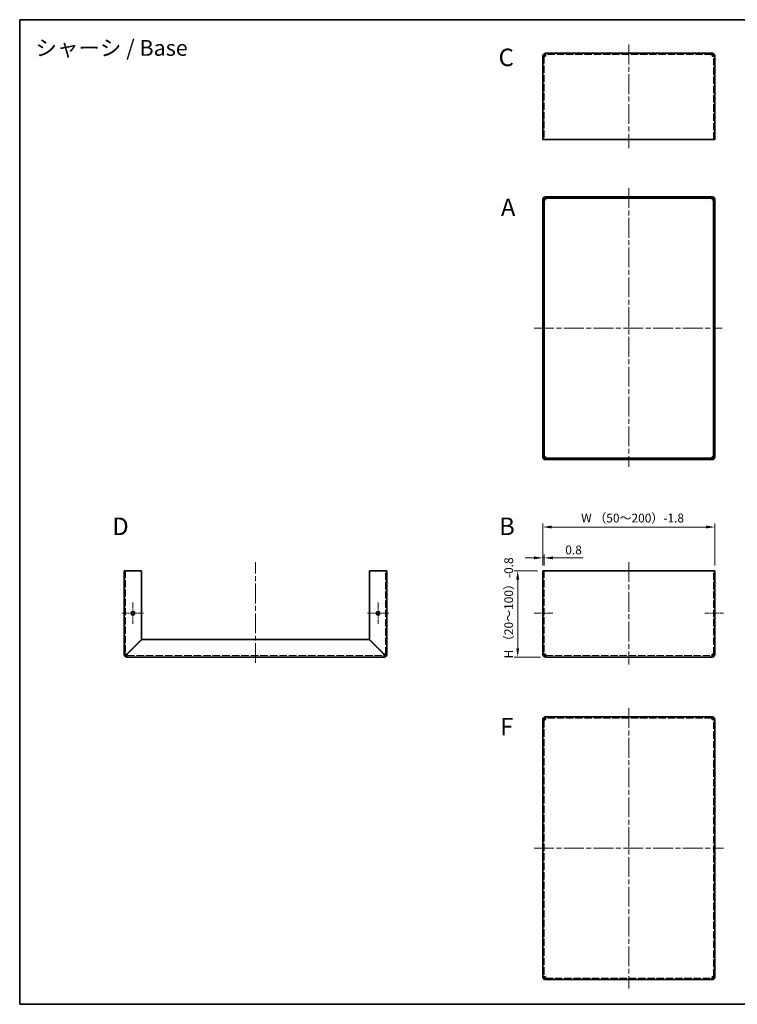
# Model space of a CAD drawing. Units: millimetres. Extents: x 29 to 2395, y 16 to 578.
# Drawn here: x 1613 to 2023, y 16 to 578 of the extents above; entities that cross this region are included whole.
import ezdxf

# ---------------------------------------------------------------- set-up
doc = ezdxf.new("R2010")
doc.units = ezdxf.units.MM
doc.header["$LTSCALE"] = 2
doc.linetypes.add('CHAIN', pattern=[0.3543, 0.2362, -0.0295, 0.0591, -0.0295])
doc.linetypes.add('DASHED', pattern=[0.2067, 0.1654, -0.0413])
doc.layers.get('Defpoints').update_dxf_attribs({"lineweight": 25})
for name, color, linetype, lineweight in [('Border (ISO)', 7, 'Continuous', 35), ('Dimension (ISO)', 7, 'Continuous', 18), ('Dimension (ISO) @ 1', 7, 'Continuous', 18), ('Hidden (ISO)', 7, 'DASHED', 18), ('Symbol (ISO) @ 1', 7, 'Continuous', 18), ('Visible (ISO)', 7, 'Continuous', 35)]:
    doc.layers.add(name, color=color, linetype=linetype, lineweight=lineweight)
doc.layers.add('Center Mark (ISO)', color=7, linetype='Continuous', lineweight=18, true_color=0x80ffff)
doc.layers.add('Centerline (ISO)', color=7, linetype='Continuous', lineweight=18, true_color=0x80ffff)
doc.styles.add('Note Text (TK)', font='txt')
doc.dimstyles.new('Default - Method 1b (TK)', dxfattribs={"dimscale": 2, "dimtxt": 2.5, "dimasz": 2.5, "dimexe": 1, "dimexo": 1.5, "dimgap": 1, "dimtad": 1, "dimtoh": 1, "dimrnd": 1e-08, "dimdsep": 46, "dimtxsty": 'Note Text (TK)', "dimcen": 0.09, "dimdle": 5, "dimclrd": 100, "dimclre": 100, "dimclrt": 7, "dimadec": 1, "dimazin": 1, "dimtfac": 1, "dimtmove": 0, "dimatfit": 3, "dimfxl": 0, "dimtolj": 1, "dimlwd": -1, "dimlwe": -1, "dimarcsym": 0})

# ---------------------------------------------------------------- blocks, each defined once
blk = doc.blocks.new('図面枠 tk図枠')
at = {"layer": 'Border (ISO)'}
for p, q in [((14.5, 289), (405.5, 289)), ((14.5, 289), (14.5, 8)), ((405.5, 289), (405.5, 8)), ((14.5, 8), (405.5, 8))]:
    blk.add_line(p, q, dxfattribs=at)
blk = doc.blocks.new('*D45')
at = {"layer": 'Defpoints', "color": 0, "transparency": 16777216}
for p in [(2009.85, 288.41), (1911.65, 263.42), (2009.85, 263.42)]:
    blk.add_point(p, dxfattribs=at)
at = {"layer": 'Dimension (ISO)', "color": 100, "transparency": 16777216}
for p, q in [((1911.65, 266.42), (1911.65, 290.41)), ((1916.65, 288.41), (2004.85, 288.41)), ((2009.85, 266.42), (2009.85, 290.41))]:
    blk.add_line(p, q, dxfattribs=at)
for points in [[(1916.65, 289.24), (1916.65, 287.58), (1911.65, 288.41)], [(2004.85, 289.24), (2004.85, 287.58), (2009.85, 288.41)]]:
    blk.add_solid(points, dxfattribs=at)
at = {"layer": 'Dimension (ISO)', "color": 7, "transparency": 16777216, "insert": (1931.99, 293.53), "char_height": 5, "attachment_point": 4, "style": 'Note Text (TK)'}
blk.add_mtext('\\A1; W （50～200）-1.8', dxfattribs=at)
blk = doc.blocks.new('*D46')
at = {"layer": 'Defpoints', "color": 0, "transparency": 16777216}
for p in [(1911.65, 263.42), (1897.3, 214.22), (1913.25, 214.22)]:
    blk.add_point(p, dxfattribs=at)
at = {"layer": 'Dimension (ISO)', "color": 100, "transparency": 16777216}
for p, q in [((1908.65, 263.42), (1895.3, 263.42)), ((1897.3, 258.42), (1897.3, 219.22)), ((1910.25, 214.22), (1895.3, 214.22))]:
    blk.add_line(p, q, dxfattribs=at)
for points in [[(1896.47, 258.42), (1898.13, 258.42), (1897.3, 263.42)], [(1896.47, 219.22), (1898.13, 219.22), (1897.3, 214.22)]]:
    blk.add_solid(points, dxfattribs=at)
at = {"layer": 'Dimension (ISO)', "color": 7, "transparency": 16777216, "insert": (1892.18, 211.88), "char_height": 5, "attachment_point": 4, "rotation": 90, "style": 'Note Text (TK)'}
blk.add_mtext('\\A1; H （20～100）-0.8', dxfattribs=at)
blk = doc.blocks.new('*D52')
at = {"layer": 'Defpoints', "color": 0, "transparency": 16777216}
for p in [(1912.45, 270.83), (1911.65, 263.42), (1912.45, 263.42)]:
    blk.add_point(p, dxfattribs=at)
at = {"layer": 'Dimension (ISO)', "color": 100, "transparency": 16777216}
for p, q in [((1906.65, 270.83), (1901.65, 270.83)), ((1911.65, 266.42), (1911.65, 272.83)), ((1911.65, 270.83), (1912.45, 270.83)), ((1912.45, 266.42), (1912.45, 272.83)), ((1917.45, 270.83), (1934.6, 270.83))]:
    blk.add_line(p, q, dxfattribs=at)
for points in [[(1906.65, 271.67), (1906.65, 270), (1911.65, 270.83)], [(1917.45, 271.67), (1917.45, 270), (1912.45, 270.83)]]:
    blk.add_solid(points, dxfattribs=at)
at = {"layer": 'Dimension (ISO)', "color": 7, "transparency": 16777216, "insert": (1924.45, 275.33), "char_height": 5, "attachment_point": 4, "style": 'Note Text (TK)'}
blk.add_mtext('\\A1;0.8', dxfattribs=at)

msp = doc.modelspace()

# ---------------------------------------------------------------- linework, layer by layer
at = {"layer": 'Center Mark (ISO)', "linetype": 'CHAIN', "ltscale": 6.729928}
for p, q in [((1677.6309, 245.2723), (1677.6309, 233.1593)), ((1817.6309, 245.2723), (1817.6309, 233.1593)), ((1683.6874, 239.2158), (1671.5744, 239.2158)), ((1823.6874, 239.2158), (1811.5744, 239.2158))]:
    msp.add_line(p, q, dxfattribs=at)
at = {"layer": 'Centerline (ISO)', "linetype": 'CHAIN', "ltscale": 23.990969}
for p, q in [((1960.7484, 563.8465), (1960.7484, 504.6465)), ((1960.7484, 481.8916), (1960.7484, 322.6916)), ((1906.6484, 401.8916), (2014.0484, 401.8916)), ((1747.6309, 210.8158), (1747.6309, 268.4158)), ((1960.7484, 268.4158), (1960.7484, 210.0158)), ((1960.7484, 185.0769), (1960.7484, 25.0769)), ((1906.6484, 105.0769), (2014.8484, 105.0769))]:
    msp.add_line(p, q, dxfattribs=at)
at = {"layer": 'Centerline (ISO)', "linetype": 'CHAIN', "ltscale": 6.00042}
for p, q in [((1906.6484, 239.2158), (1917.4484, 239.2158)), ((2004.0484, 239.2158), (2014.8484, 239.2158))]:
    msp.add_line(p, q, dxfattribs=at)
at = {"layer": 'Hidden (ISO)', "ltscale": 0.761779}
for p, q in [((1912.4484, 557.1758), (1911.6484, 557.1758)), ((2009.0484, 557.1758), (2009.8484, 557.1758)), ((1912.4484, 548.8465), (1911.6484, 548.8465)), ((1912.4484, 548.7758), (1911.6484, 548.7758)), ((2009.0484, 548.8465), (2009.8484, 548.8465)), ((2009.0484, 548.7758), (2009.8484, 548.7758)), ((1911.6484, 534.903), (1912.4484, 534.903)), ((2009.0484, 534.903), (2009.8484, 534.903)), ((1911.6484, 532.79), (1912.4484, 532.79)), ((2009.0484, 532.79), (2009.8484, 532.79)), ((1912.4484, 475.2916), (1911.6484, 475.2916)), ((1912.4484, 475.2209), (1911.6484, 475.2209)), ((1911.6484, 472.9481), (1912.4484, 472.9481)), ((2009.0484, 475.2916), (2009.8484, 475.2916)), ((2009.0484, 475.2209), (2009.8484, 475.2209)), ((2009.0484, 472.9481), (2009.8484, 472.9481)), ((1911.6484, 470.8351), (1912.4484, 470.8351)), ((2009.0484, 470.8351), (2009.8484, 470.8351)), ((1911.6484, 332.9481), (1912.4484, 332.9481)), ((2009.0484, 332.9481), (2009.8484, 332.9481)), ((1911.6484, 330.8351), (1912.4484, 330.8351)), ((1912.4484, 328.5623), (1911.6484, 328.5623)), ((1912.4484, 328.4916), (1911.6484, 328.4916)), ((2009.0484, 330.8351), (2009.8484, 330.8351)), ((2009.0484, 328.5623), (2009.8484, 328.5623)), ((2009.0484, 328.4916), (2009.8484, 328.4916)), ((1911.6484, 240.2723), (1912.4484, 240.2723)), ((1911.6484, 238.1593), (1912.4484, 238.1593)), ((2009.0484, 240.2723), (2009.8484, 240.2723)), ((2009.0484, 238.1593), (2009.8484, 238.1593)), ((1912.4484, 224.2866), (1911.6484, 224.2866)), ((1912.4484, 224.2158), (1911.6484, 224.2158)), ((2009.0484, 224.2866), (2009.8484, 224.2866)), ((2009.0484, 224.2158), (2009.8484, 224.2158)), ((1912.4484, 215.8866), (1911.6484, 215.8866)), ((2009.0484, 215.8866), (2009.8484, 215.8866)), ((1912.4484, 178.4062), (1911.6484, 178.4062)), ((1911.6484, 176.1334), (1912.4484, 176.1334)), ((2009.0484, 178.4062), (2009.8484, 178.4062)), ((2009.0484, 176.1334), (2009.8484, 176.1334)), ((1911.6484, 174.0204), (1912.4484, 174.0204)), ((1912.4484, 170.0769), (1911.6484, 170.0769)), ((1912.4484, 170.0062), (1911.6484, 170.0062)), ((2009.0484, 174.0204), (2009.8484, 174.0204)), ((2009.0484, 170.0769), (2009.8484, 170.0769)), ((2009.0484, 170.0062), (2009.8484, 170.0062)), ((1912.4484, 40.1476), (1911.6484, 40.1476)), ((1912.4484, 40.0769), (1911.6484, 40.0769)), ((2009.0484, 40.1476), (2009.8484, 40.1476)), ((2009.0484, 40.0769), (2009.8484, 40.0769)), ((1911.6484, 36.1334), (1912.4484, 36.1334)), ((1911.6484, 34.0204), (1912.4484, 34.0204)), ((2009.0484, 36.1334), (2009.8484, 36.1334)), ((2009.0484, 34.0204), (2009.8484, 34.0204)), ((1912.4484, 31.7476), (1911.6484, 31.7476)), ((2009.0484, 31.7476), (2009.8484, 31.7476))]:
    msp.add_line(p, q, dxfattribs=at)
at = {"layer": 'Hidden (ISO)', "ltscale": 0.06339}
for p, q in [((1912.4484, 557.223), (1912.4484, 557.1758)), ((2009.0484, 557.223), (2009.0484, 557.1758)), ((1912.4484, 215.8394), (1912.4484, 215.8866)), ((2009.0484, 215.8394), (2009.0484, 215.8866)), ((1912.4484, 178.4533), (1912.4484, 178.4062)), ((2009.0484, 178.4533), (2009.0484, 178.4062)), ((1912.4484, 31.7004), (1912.4484, 31.7476)), ((2009.0484, 31.7004), (2009.0484, 31.7476))]:
    msp.add_line(p, q, dxfattribs=at)
at = {"layer": 'Hidden (ISO)', "ltscale": 12.774631}
for p, q in [((1912.4484, 557.1758), (1912.4484, 509.6465)), ((2009.0484, 509.6465), (2009.0484, 557.1758)), ((1912.4484, 263.4158), (1912.4484, 215.8866)), ((2009.0484, 215.8866), (2009.0484, 263.4158))]:
    msp.add_line(p, q, dxfattribs=at)
at = {"layer": 'Hidden (ISO)', "ltscale": 12.766758}
for p, q in [((2008.2484, 558.0465), (1913.2484, 558.0465)), ((1913.2484, 215.0158), (2008.2484, 215.0158)), ((2008.2484, 179.2769), (1913.2484, 179.2769)), ((1913.2484, 30.8769), (2008.2484, 30.8769))]:
    msp.add_line(p, q, dxfattribs=at)
at = {"layer": 'Hidden (ISO)', "ltscale": 12.793635}
for p, q in [((1673.4309, 263.4158), (1673.4309, 215.8158)), ((1821.8309, 215.8158), (1821.8309, 263.4158))]:
    msp.add_line(p, q, dxfattribs=at)
at = {"layer": 'Hidden (ISO)', "ltscale": 13.152}
msp.add_line((1674.2309, 215.0158), (1821.0309, 215.0158), dxfattribs=at)
at = {"layer": 'Hidden (ISO)', "ltscale": 13.139331}
for p, q in [((1912.4484, 178.4062), (1912.4484, 31.7476)), ((2009.0484, 31.7476), (2009.0484, 178.4062))]:
    msp.add_line(p, q, dxfattribs=at)
at = {"layer": 'Hidden (ISO)', "ltscale": 1.191653}
for points in [[(1913.2484, 557.2465), (1912.8535, 557.2243), (1912.4872, 557.2021), (1912.4516, 557.1799), (1912.4494, 557.1785), (1912.4484, 557.1772), (1912.4484, 557.1758)], [(2008.2484, 557.2465), (2008.6432, 557.2243), (2009.0095, 557.2021), (2009.0451, 557.1799), (2009.0473, 557.1785), (2009.0484, 557.1772), (2009.0484, 557.1758)], [(1913.2484, 215.8158), (1912.8535, 215.8381), (1912.4872, 215.8603), (1912.4516, 215.8825), (1912.4494, 215.8839), (1912.4484, 215.8852), (1912.4484, 215.8866)], [(2008.2484, 215.8158), (2008.6432, 215.8381), (2009.0095, 215.8603), (2009.0451, 215.8825), (2009.0473, 215.8839), (2009.0484, 215.8852), (2009.0484, 215.8866)], [(1913.2484, 178.4769), (1912.8535, 178.4547), (1912.4872, 178.4324), (1912.4516, 178.4102), (1912.4494, 178.4089), (1912.4484, 178.4075), (1912.4484, 178.4062)], [(2008.2484, 178.4769), (2008.6432, 178.4547), (2009.0095, 178.4324), (2009.0451, 178.4102), (2009.0473, 178.4089), (2009.0484, 178.4075), (2009.0484, 178.4062)], [(1913.2484, 31.6769), (1912.8535, 31.6991), (1912.4872, 31.7213), (1912.4516, 31.7435), (1912.4494, 31.7449), (1912.4484, 31.7462), (1912.4484, 31.7476)], [(2008.2484, 31.6769), (2008.6432, 31.6991), (2009.0095, 31.7213), (2009.0451, 31.7435), (2009.0473, 31.7449), (2009.0484, 31.7462), (2009.0484, 31.7476)]]:
    msp.add_open_spline(points, degree=3, knots=[0, 0, 0, 0, 1.48056885, 1.48056885, 1.48056885, 1.57079633, 1.57079633, 1.57079633, 1.57079633], dxfattribs=at)
at = {"layer": 'Hidden (ISO)', "ltscale": 1.593019}
for points in [[(1912.4536, 475.2681), (1912.1221, 475.2572), (1911.8557, 475.2464), (1911.7325, 475.2356), (1911.6769, 475.2307), (1911.6484, 475.2258), (1911.6484, 475.2209)], [(2009.0431, 328.5152), (2009.3746, 328.526), (2009.6411, 328.5368), (2009.7642, 328.5477), (2009.8198, 328.5526), (2009.8484, 328.5574), (2009.8484, 328.5623)]]:
    msp.add_open_spline(points, degree=3, knots=[0.52359878, 0.52359878, 0.52359878, 0.52359878, 1.24500504, 1.24500504, 1.24500504, 1.57079633, 1.57079633, 1.57079633, 1.57079633], dxfattribs=at)
at = {"layer": 'Hidden (ISO)', "ltscale": 0.761779}
for points in [[(1913.2484, 476.0916), (1913.2484, 476.3583), (1913.2484, 476.625), (1913.2484, 476.8916)], [(2008.2484, 476.8916), (2008.2484, 476.625), (2008.2484, 476.3583), (2008.2484, 476.0916)], [(1913.2484, 326.8916), (1913.2484, 327.1583), (1913.2484, 327.425), (1913.2484, 327.6916)], [(2008.2484, 327.6916), (2008.2484, 327.425), (2008.2484, 327.1583), (2008.2484, 326.8916)]]:
    msp.add_open_spline(points, degree=3, dxfattribs=at)
at = {"layer": 'Hidden (ISO)', "ltscale": 1.591301}
for points in [[(2009.8484, 475.2209), (2009.8484, 475.2366), (2009.5237, 475.2523), (2009.0462, 475.2681)], [(1911.6484, 328.5623), (1911.6484, 328.5466), (1911.973, 328.5309), (1912.4505, 328.5152)]]:
    msp.add_open_spline(points, degree=3, dxfattribs=at)
at = {"layer": 'Visible (ISO)'}
for p, q in [((1912.4484, 557.2465), (1911.6484, 557.2465)), ((1911.6484, 557.2465), (1911.6484, 557.1758)), ((1911.6484, 509.6465), (1911.6484, 557.1758)), ((1912.4484, 557.2465), (1912.4484, 557.223)), ((1913.2484, 557.2465), (1913.2484, 558.8465)), ((1913.2484, 558.8465), (2008.2484, 558.8465)), ((2008.2484, 558.8465), (2008.2484, 557.2465)), ((2009.0484, 557.2465), (2009.0484, 557.223)), ((2009.0484, 557.2465), (2009.8484, 557.2465)), ((2009.8484, 557.1758), (2009.8484, 557.2465)), ((2009.8484, 557.1758), (2009.8484, 509.6465)), ((1911.6484, 509.6465), (1913.2484, 509.6465)), ((2008.2484, 509.6465), (1913.2484, 509.6465)), ((2008.2484, 509.6465), (2009.8484, 509.6465)), ((1911.6484, 475.2916), (1911.6484, 466.8916)), ((1912.4484, 466.8916), (1912.4484, 475.2916)), ((2008.2484, 476.8916), (1913.2484, 476.8916)), ((1913.2484, 476.0916), (1913.2484, 475.2916)), ((2008.2484, 476.0916), (1913.2484, 476.0916)), ((2008.2484, 475.2916), (2008.2484, 476.0916)), ((2009.0484, 466.8916), (2009.0484, 475.2916)), ((2009.8484, 466.8916), (2009.8484, 475.2916)), ((1912.4484, 466.8916), (1911.6484, 466.8916)), ((1911.6484, 466.8916), (1911.6484, 466.8209)), ((1911.6484, 466.8209), (1911.6484, 336.9623)), ((1912.4484, 466.8209), (1911.6484, 466.8209)), ((1912.4484, 466.8916), (1912.4484, 466.8209)), ((1912.4484, 466.8209), (1912.4484, 336.9623)), ((2009.0484, 466.8916), (2009.8484, 466.8916)), ((2009.0484, 466.8916), (2009.0484, 466.8209)), ((2009.0484, 336.9623), (2009.0484, 466.8209)), ((2009.0484, 466.8209), (2009.8484, 466.8209)), ((2009.8484, 466.8209), (2009.8484, 466.8916)), ((2009.8484, 336.9623), (2009.8484, 466.8209)), ((1911.6484, 336.9623), (1911.6484, 336.8916)), ((1912.4484, 336.9623), (1911.6484, 336.9623)), ((1912.4484, 336.8916), (1911.6484, 336.8916)), ((1911.6484, 336.8916), (1911.6484, 328.4916)), ((1912.4484, 336.8916), (1912.4484, 336.9623)), ((1912.4484, 336.8916), (1912.4484, 328.4916)), ((2009.0484, 336.8916), (2009.0484, 336.9623)), ((2009.0484, 336.9623), (2009.8484, 336.9623)), ((2009.0484, 336.8916), (2009.0484, 328.4916)), ((2009.0484, 336.8916), (2009.8484, 336.8916)), ((2009.8484, 336.8916), (2009.8484, 336.9623)), ((2009.8484, 328.4916), (2009.8484, 336.8916)), ((1913.2484, 328.4916), (1913.2484, 327.6916)), ((1913.2484, 327.6916), (2008.2484, 327.6916)), ((1913.2484, 326.8916), (2008.2484, 326.8916)), ((2008.2484, 327.6916), (2008.2484, 328.4916)), ((1674.2309, 263.4158), (1672.6309, 263.4158)), ((1672.6309, 215.8158), (1672.6309, 263.4158)), ((1674.2309, 263.4158), (1682.6309, 263.4158)), ((1682.6309, 263.4158), (1682.6309, 224.2866)), ((1812.6309, 263.4158), (1821.0309, 263.4158)), ((1812.6309, 224.2866), (1812.6309, 263.4158)), ((1822.6309, 263.4158), (1821.0309, 263.4158)), ((1822.6309, 263.4158), (1822.6309, 215.8158)), ((1911.6484, 215.8866), (1911.6484, 263.4158)), ((1913.2484, 263.4158), (1911.6484, 263.4158)), ((1913.2484, 263.4158), (2008.2484, 263.4158)), ((2009.8484, 263.4158), (2008.2484, 263.4158)), ((2009.8484, 263.4158), (2009.8484, 215.8866)), ((1682.6309, 224.2866), (1674.2309, 215.8866)), ((1674.3017, 215.8158), (1682.7017, 224.2158)), ((1682.7017, 224.2158), (1812.5602, 224.2158)), ((1812.5602, 224.2158), (1820.9602, 215.8158)), ((1821.0309, 215.8866), (1812.6309, 224.2866)), ((1821.0309, 214.2158), (1674.2309, 214.2158)), ((1911.6484, 215.8866), (1911.6484, 215.8158)), ((1912.4484, 215.8158), (1911.6484, 215.8158)), ((1912.4484, 215.8158), (1912.4484, 215.8394)), ((1913.2484, 214.2158), (1913.2484, 215.8158)), ((2008.2484, 214.2158), (1913.2484, 214.2158)), ((2008.2484, 215.8158), (2008.2484, 214.2158)), ((2009.0484, 215.8158), (2009.0484, 215.8394)), ((2009.0484, 215.8158), (2009.8484, 215.8158)), ((2009.8484, 215.8158), (2009.8484, 215.8866)), ((1913.2484, 178.4769), (1913.2484, 180.0769)), ((1913.2484, 180.0769), (2008.2484, 180.0769)), ((2008.2484, 180.0769), (2008.2484, 178.4769)), ((1912.4484, 178.4769), (1911.6484, 178.4769)), ((1911.6484, 178.4769), (1911.6484, 178.4062)), ((1911.6484, 31.7476), (1911.6484, 178.4062)), ((1912.4484, 178.4769), (1912.4484, 178.4533)), ((2009.0484, 178.4769), (2009.0484, 178.4533)), ((2009.0484, 178.4769), (2009.8484, 178.4769)), ((2009.8484, 178.4062), (2009.8484, 178.4769)), ((2009.8484, 178.4062), (2009.8484, 31.7476)), ((1911.6484, 31.7476), (1911.6484, 31.6769)), ((1912.4484, 31.6769), (1911.6484, 31.6769)), ((1912.4484, 31.6769), (1912.4484, 31.7004)), ((1913.2484, 30.0769), (1913.2484, 31.6769)), ((2008.2484, 30.0769), (1913.2484, 30.0769)), ((2008.2484, 31.6769), (2008.2484, 30.0769)), ((2009.0484, 31.6769), (2009.0484, 31.7004)), ((2009.0484, 31.6769), (2009.8484, 31.6769)), ((2009.8484, 31.6769), (2009.8484, 31.7476))]:
    msp.add_line(p, q, dxfattribs=at)
for centre in [(1677.6309, 239.2158), (1817.6309, 239.2158)]:
    msp.add_circle(centre, 1.0565, dxfattribs=at)
for centre, radius, start, end in [((1913.2484, 475.2916), 1.6, 90, 180), ((1913.2484, 475.2916), 0.8, 90, 180), ((2008.2484, 475.2916), 1.6, 0, 90), ((2008.2484, 475.2916), 0.8, 0, 90), ((1913.2484, 328.4916), 1.6, 180, 270), ((1913.2484, 328.4916), 0.8, 180, 270), ((2008.2484, 328.4916), 1.6, 270, 0), ((2008.2484, 328.4916), 0.8, 270, 0), ((1674.2309, 215.8158), 1.6, 180, 270), ((1674.2309, 215.8158), 0.8, 180, 270), ((1821.0309, 215.8158), 0.8, 270, 0), ((1821.0309, 215.8158), 1.6, 270, 0)]:
    msp.add_arc(centre, radius, start, end, dxfattribs=at)
for points, knots in [([(1913.2484, 558.8465), (1912.5844, 558.8465), (1911.945, 558.3877), (1911.7325, 557.7586), (1911.6769, 557.594), (1911.6484, 557.4203), (1911.6484, 557.2465)], [0, 0, 0, 0, 1.24500504, 1.24500504, 1.24500504, 1.57079633, 1.57079633, 1.57079633, 1.57079633]), ([(1911.6484, 557.1758), (1911.6484, 557.1945), (1912.1072, 557.2132), (1912.7363, 557.2319), (1912.9009, 557.2368), (1913.0746, 557.2417), (1913.2484, 557.2465)], [0, 0, 0, 0, 1.24500504, 1.24500504, 1.24500504, 1.57079633, 1.57079633, 1.57079633, 1.57079633]), ([(1913.2484, 558.0465), (1912.8535, 558.0465), (1912.4872, 557.7118), (1912.4516, 557.3186), (1912.4494, 557.2947), (1912.4484, 557.2706), (1912.4484, 557.2465)], [0, 0, 0, 0, 1.48056885, 1.48056885, 1.48056885, 1.57079633, 1.57079633, 1.57079633, 1.57079633]), ([(2009.8484, 557.2465), (2009.8484, 557.9105), (2009.3895, 558.5499), (2008.7605, 558.7624), (2008.5958, 558.818), (2008.4221, 558.8465), (2008.2484, 558.8465)], [0, 0, 0, 0, 1.24500504, 1.24500504, 1.24500504, 1.57079633, 1.57079633, 1.57079633, 1.57079633]), ([(2008.2484, 558.0465), (2008.6432, 558.0465), (2009.0095, 557.7118), (2009.0451, 557.3186), (2009.0473, 557.2947), (2009.0484, 557.2706), (2009.0484, 557.2465)], [0, 0, 0, 0, 1.48056885, 1.48056885, 1.48056885, 1.57079633, 1.57079633, 1.57079633, 1.57079633]), ([(2008.2484, 557.2465), (2008.9124, 557.2279), (2009.5517, 557.2092), (2009.7642, 557.1905), (2009.8198, 557.1856), (2009.8484, 557.1807), (2009.8484, 557.1758)], [0, 0, 0, 0, 1.24500504, 1.24500504, 1.24500504, 1.57079633, 1.57079633, 1.57079633, 1.57079633]), ([(1913.2484, 475.2916), (1912.8535, 475.2694), (1912.4872, 475.2472), (1912.4516, 475.225), (1912.4494, 475.2236), (1912.4484, 475.2223), (1912.4484, 475.2209)], [0, 0, 0, 0, 1.48056885, 1.48056885, 1.48056885, 1.57079633, 1.57079633, 1.57079633, 1.57079633]), ([(2009.0462, 475.2681), (2008.9561, 475.271), (2008.8604, 475.274), (2008.7605, 475.277), (2008.5958, 475.2819), (2008.4221, 475.2867), (2008.2484, 475.2916)], [1.047197551, 1.047197551, 1.047197551, 1.047197551, 1.245005037, 1.245005037, 1.245005037, 1.570796327, 1.570796327, 1.570796327, 1.570796327]), ([(2008.2484, 475.2916), (2008.6432, 475.2694), (2009.0095, 475.2472), (2009.0451, 475.225), (2009.0473, 475.2236), (2009.0484, 475.2223), (2009.0484, 475.2209)], [0, 0, 0, 0, 1.48056885, 1.48056885, 1.48056885, 1.57079633, 1.57079633, 1.57079633, 1.57079633]), ([(1913.2484, 328.4916), (1912.8535, 328.5138), (1912.4872, 328.5361), (1912.4516, 328.5583), (1912.4494, 328.5596), (1912.4484, 328.561), (1912.4484, 328.5623)], [0, 0, 0, 0, 1.48056885, 1.48056885, 1.48056885, 1.57079633, 1.57079633, 1.57079633, 1.57079633]), ([(1912.4505, 328.5152), (1912.5407, 328.5122), (1912.6363, 328.5093), (1912.7363, 328.5063), (1912.9009, 328.5014), (1913.0746, 328.4965), (1913.2484, 328.4916)], [1.047197551, 1.047197551, 1.047197551, 1.047197551, 1.245005037, 1.245005037, 1.245005037, 1.570796327, 1.570796327, 1.570796327, 1.570796327]), ([(2008.2484, 328.4916), (2008.6432, 328.5138), (2009.0095, 328.5361), (2009.0451, 328.5583), (2009.0473, 328.5596), (2009.0484, 328.561), (2009.0484, 328.5623)], [0, 0, 0, 0, 1.48056885, 1.48056885, 1.48056885, 1.57079633, 1.57079633, 1.57079633, 1.57079633]), ([(1674.2309, 215.8866), (1673.5669, 215.8679), (1672.9276, 215.8492), (1672.7151, 215.8305), (1672.6595, 215.8256), (1672.6309, 215.8207), (1672.6309, 215.8158)], [0, 0, 0, 0, 1.24500504, 1.24500504, 1.24500504, 1.57079633, 1.57079633, 1.57079633, 1.57079633]), ([(1673.4309, 215.8158), (1673.4309, 215.8381), (1673.7656, 215.8603), (1674.1589, 215.8825), (1674.1828, 215.8839), (1674.2069, 215.8852), (1674.2309, 215.8866)], [0, 0, 0, 0, 1.48056885, 1.48056885, 1.48056885, 1.57079633, 1.57079633, 1.57079633, 1.57079633]), ([(1674.2309, 214.2158), (1674.2496, 214.2158), (1674.2683, 214.6747), (1674.287, 215.3038), (1674.2919, 215.4684), (1674.2968, 215.6421), (1674.3017, 215.8158)], [0, 0, 0, 0, 1.24500504, 1.24500504, 1.24500504, 1.57079633, 1.57079633, 1.57079633, 1.57079633]), ([(1674.2309, 215.0158), (1674.2532, 215.0158), (1674.2754, 215.3506), (1674.2976, 215.7438), (1674.2989, 215.7677), (1674.3003, 215.7918), (1674.3017, 215.8158)], [0, 0, 0, 0, 1.48056885, 1.48056885, 1.48056885, 1.57079633, 1.57079633, 1.57079633, 1.57079633]), ([(1820.9602, 215.8158), (1820.9789, 215.1518), (1820.9976, 214.5125), (1821.0163, 214.3), (1821.0212, 214.2444), (1821.0261, 214.2158), (1821.0309, 214.2158)], [0, 0, 0, 0, 1.24500504, 1.24500504, 1.24500504, 1.57079633, 1.57079633, 1.57079633, 1.57079633]), ([(1821.0309, 215.0158), (1821.0087, 215.0158), (1820.9865, 215.3506), (1820.9643, 215.7438), (1820.9629, 215.7677), (1820.9616, 215.7918), (1820.9602, 215.8158)], [0, 0, 0, 0, 1.48056885, 1.48056885, 1.48056885, 1.57079633, 1.57079633, 1.57079633, 1.57079633]), ([(1822.6309, 215.8158), (1822.6309, 215.8345), (1822.1721, 215.8532), (1821.543, 215.8719), (1821.3784, 215.8768), (1821.2047, 215.8817), (1821.0309, 215.8866)], [0, 0, 0, 0, 1.24500504, 1.24500504, 1.24500504, 1.57079633, 1.57079633, 1.57079633, 1.57079633]), ([(1821.8309, 215.8158), (1821.8309, 215.8381), (1821.4962, 215.8603), (1821.103, 215.8825), (1821.0791, 215.8839), (1821.055, 215.8852), (1821.0309, 215.8866)], [0, 0, 0, 0, 1.48056885, 1.48056885, 1.48056885, 1.57079633, 1.57079633, 1.57079633, 1.57079633]), ([(1913.2484, 215.8158), (1912.5844, 215.8345), (1911.945, 215.8532), (1911.7325, 215.8719), (1911.6769, 215.8768), (1911.6484, 215.8817), (1911.6484, 215.8866)], [0, 0, 0, 0, 1.24500504, 1.24500504, 1.24500504, 1.57079633, 1.57079633, 1.57079633, 1.57079633]), ([(1911.6484, 215.8158), (1911.6484, 215.1518), (1912.1072, 214.5125), (1912.7363, 214.3), (1912.9009, 214.2444), (1913.0746, 214.2158), (1913.2484, 214.2158)], [0, 0, 0, 0, 1.24500504, 1.24500504, 1.24500504, 1.57079633, 1.57079633, 1.57079633, 1.57079633]), ([(1913.2484, 215.0158), (1912.8535, 215.0158), (1912.4872, 215.3506), (1912.4516, 215.7438), (1912.4494, 215.7677), (1912.4484, 215.7918), (1912.4484, 215.8158)], [0, 0, 0, 0, 1.48056885, 1.48056885, 1.48056885, 1.57079633, 1.57079633, 1.57079633, 1.57079633]), ([(2009.8484, 215.8866), (2009.8484, 215.8679), (2009.3895, 215.8492), (2008.7605, 215.8305), (2008.5958, 215.8256), (2008.4221, 215.8207), (2008.2484, 215.8158)], [0, 0, 0, 0, 1.24500504, 1.24500504, 1.24500504, 1.57079633, 1.57079633, 1.57079633, 1.57079633]), ([(2008.2484, 214.2158), (2008.9124, 214.2158), (2009.5517, 214.6747), (2009.7642, 215.3038), (2009.8198, 215.4684), (2009.8484, 215.6421), (2009.8484, 215.8158)], [0, 0, 0, 0, 1.24500504, 1.24500504, 1.24500504, 1.57079633, 1.57079633, 1.57079633, 1.57079633]), ([(2008.2484, 215.0158), (2008.6432, 215.0158), (2009.0095, 215.3506), (2009.0451, 215.7438), (2009.0473, 215.7677), (2009.0484, 215.7918), (2009.0484, 215.8158)], [0, 0, 0, 0, 1.48056885, 1.48056885, 1.48056885, 1.57079633, 1.57079633, 1.57079633, 1.57079633]), ([(1913.2484, 180.0769), (1912.5844, 180.0769), (1911.945, 179.618), (1911.7325, 178.989), (1911.6769, 178.8243), (1911.6484, 178.6506), (1911.6484, 178.4769)], [0, 0, 0, 0, 1.24500504, 1.24500504, 1.24500504, 1.57079633, 1.57079633, 1.57079633, 1.57079633]), ([(2009.8484, 178.4769), (2009.8484, 179.1409), (2009.3895, 179.7802), (2008.7605, 179.9927), (2008.5958, 180.0483), (2008.4221, 180.0769), (2008.2484, 180.0769)], [0, 0, 0, 0, 1.24500504, 1.24500504, 1.24500504, 1.57079633, 1.57079633, 1.57079633, 1.57079633]), ([(1911.6484, 178.4062), (1911.6484, 178.4248), (1912.1072, 178.4435), (1912.7363, 178.4622), (1912.9009, 178.4671), (1913.0746, 178.472), (1913.2484, 178.4769)], [0, 0, 0, 0, 1.24500504, 1.24500504, 1.24500504, 1.57079633, 1.57079633, 1.57079633, 1.57079633]), ([(1913.2484, 179.2769), (1912.8535, 179.2769), (1912.4872, 178.9422), (1912.4516, 178.549), (1912.4494, 178.525), (1912.4484, 178.5009), (1912.4484, 178.4769)], [0, 0, 0, 0, 1.48056885, 1.48056885, 1.48056885, 1.57079633, 1.57079633, 1.57079633, 1.57079633]), ([(2008.2484, 179.2769), (2008.6432, 179.2769), (2009.0095, 178.9422), (2009.0451, 178.549), (2009.0473, 178.525), (2009.0484, 178.5009), (2009.0484, 178.4769)], [0, 0, 0, 0, 1.48056885, 1.48056885, 1.48056885, 1.57079633, 1.57079633, 1.57079633, 1.57079633]), ([(2008.2484, 178.4769), (2008.9124, 178.4582), (2009.5517, 178.4395), (2009.7642, 178.4208), (2009.8198, 178.4159), (2009.8484, 178.411), (2009.8484, 178.4062)], [0, 0, 0, 0, 1.24500504, 1.24500504, 1.24500504, 1.57079633, 1.57079633, 1.57079633, 1.57079633]), ([(1913.2484, 31.6769), (1912.5844, 31.6956), (1911.945, 31.7142), (1911.7325, 31.7329), (1911.6769, 31.7378), (1911.6484, 31.7427), (1911.6484, 31.7476)], [0, 0, 0, 0, 1.24500504, 1.24500504, 1.24500504, 1.57079633, 1.57079633, 1.57079633, 1.57079633]), ([(1911.6484, 31.6769), (1911.6484, 31.0129), (1912.1072, 30.3736), (1912.7363, 30.161), (1912.9009, 30.1054), (1913.0746, 30.0769), (1913.2484, 30.0769)], [0, 0, 0, 0, 1.24500504, 1.24500504, 1.24500504, 1.57079633, 1.57079633, 1.57079633, 1.57079633]), ([(1913.2484, 30.8769), (1912.8535, 30.8769), (1912.4872, 31.2116), (1912.4516, 31.6048), (1912.4494, 31.6287), (1912.4484, 31.6528), (1912.4484, 31.6769)], [0, 0, 0, 0, 1.48056885, 1.48056885, 1.48056885, 1.57079633, 1.57079633, 1.57079633, 1.57079633]), ([(2009.8484, 31.7476), (2009.8484, 31.7289), (2009.3895, 31.7102), (2008.7605, 31.6915), (2008.5958, 31.6866), (2008.4221, 31.6818), (2008.2484, 31.6769)], [0, 0, 0, 0, 1.24500504, 1.24500504, 1.24500504, 1.57079633, 1.57079633, 1.57079633, 1.57079633]), ([(2008.2484, 30.0769), (2008.9124, 30.0769), (2009.5517, 30.5357), (2009.7642, 31.1648), (2009.8198, 31.3294), (2009.8484, 31.5031), (2009.8484, 31.6769)], [0, 0, 0, 0, 1.24500504, 1.24500504, 1.24500504, 1.57079633, 1.57079633, 1.57079633, 1.57079633]), ([(2008.2484, 30.8769), (2008.6432, 30.8769), (2009.0095, 31.2116), (2009.0451, 31.6048), (2009.0473, 31.6287), (2009.0484, 31.6528), (2009.0484, 31.6769)], [0, 0, 0, 0, 1.48056885, 1.48056885, 1.48056885, 1.57079633, 1.57079633, 1.57079633, 1.57079633])]:
    msp.add_open_spline(points, degree=3, knots=knots, dxfattribs=at)
for points in [[(1913.2484, 475.2916), (1912.9691, 475.2838), (1912.6942, 475.2759), (1912.4536, 475.2681)], [(2008.2484, 328.4916), (2008.5276, 328.4995), (2008.8025, 328.5073), (2009.0431, 328.5152)], [(1673.4309, 215.8158), (1673.1643, 215.8158), (1672.8976, 215.8158), (1672.6309, 215.8158)], [(1674.2309, 214.2158), (1674.2309, 214.4825), (1674.2309, 214.7492), (1674.2309, 215.0158)], [(1821.0309, 215.0158), (1821.0309, 214.7492), (1821.0309, 214.4825), (1821.0309, 214.2158)], [(1822.6309, 215.8158), (1822.3643, 215.8158), (1822.0976, 215.8158), (1821.8309, 215.8158)]]:
    msp.add_open_spline(points, degree=3, dxfattribs=at)

# ---------------------------------------------------------------- block references
at = {"xscale": 2, "yscale": 2, "zscale": 2}
msp.add_blockref('図面枠 tk図枠', (1584, 0), dxfattribs=at)

# ---------------------------------------------------------------- texts
at = {"layer": 'Symbol (ISO) @ 1', "color": 7, "attachment_point": 4, "line_spacing_factor": 1.5, "style": 'Note Text (TK)'}
for s, insert, char_height, width in [('{\\fＭＳ Ｐゴシック|b0|i0;\\H9.0000;シャーシ / Base}', (1621.9738, 561.8857), 9, 102.249309), ('{\\fArial|b1|i0;\\H10.0000;A}', (1887.7049, 470.9161), 10, 10.269479), ('{\\fArial|b1|i0;\\H10.0000;D}', (1665.842, 288.8149), 10, 10.269479), ('{\\fArial|b1|i0;\\H10.0000;B}', (1886.6856, 288.829), 10, 10.269479)]:
    msp.add_mtext(s, dxfattribs=dict(at, insert=insert, char_height=char_height, width=width))
at = {"layer": 'Symbol (ISO) @ 1', "color": 7, "char_height": 10, "attachment_point": 4, "line_spacing_factor": 1.5, "style": 'Note Text (TK)'}
for s, insert in [('{\\fArial|b1|i0;\\H10.0000;C}', (1886.3784, 556.4873)), ('{\\fArial|b1|i0;\\H10.0000;F}', (1887.2973, 174.4928))]:
    msp.add_mtext(s, dxfattribs=dict(at, insert=insert))

# ---------------------------------------------------------------- dimensions: what is measured, and where the dimension line sits
at = {"layer": 'Dimension (ISO) @ 1', "color": 100, "true_color": 0x00ff3f}
dim = msp.add_linear_dim(base=(2009.8484, 288.4096), p1=(1911.6484, 263.4158), p2=(2009.8484, 263.4158), text=' W （50～200）-1.8', dimstyle='Default - Method 1b (TK)', override={"dimscale": 1, "dimtxt": 5, "dimasz": 5, "dimexe": 2, "dimexo": 3, "dimgap": 2, "dimtoh": 0, "dimdec": 2, "dimcen": 0.18, "dimtp": 0, "dimtm": 0, "dimtdec": 2, "dimtix": 0, "dimtofl": 0, "dimtmove": 0, "dimatfit": 1}, dxfattribs=at)
dim.commit()
dim.dimension.update_dxf_attribs({"geometry": '*D45', "text_midpoint": (1959.2931, 288.4096), "dimtype": 128})
dim = msp.add_linear_dim(base=(1912.4484, 270.8323), p1=(1911.6484, 263.4158), p2=(1912.4484, 263.4158), dimstyle='Default - Method 1b (TK)', override={"dimscale": 1, "dimtxt": 5, "dimasz": 5, "dimexe": 2, "dimexo": 3, "dimgap": 2, "dimtoh": 0, "dimdec": 2, "dimcen": 0.18, "dimtp": 0, "dimtm": 0, "dimtdec": 2, "dimtix": 0, "dimtofl": 1, "dimtmove": 0, "dimatfit": 1}, dxfattribs=at)
dim.commit()
dim.dimension.update_dxf_attribs({"geometry": '*D52', "text_midpoint": (1928.5251, 270.8323), "dimtype": 128})
dim = msp.add_linear_dim(base=(1897.3016, 214.2158), p1=(1911.6484, 263.4158), p2=(1913.2484, 214.2158), angle=270, text=' H （20～100）-0.8', dimstyle='Default - Method 1b (TK)', override={"dimscale": 1, "dimtxt": 5, "dimasz": 5, "dimexe": 2, "dimexo": 3, "dimgap": 2, "dimtoh": 0, "dimdec": 2, "dimcen": 0.18, "dimtp": 0, "dimtm": 0, "dimtdec": 2, "dimtix": 0, "dimtofl": 0, "dimtmove": 0, "dimatfit": 1}, dxfattribs=at)
dim.commit()
dim.dimension.update_dxf_attribs({"geometry": '*D46', "text_midpoint": (1897.3016, 238.8158), "dimtype": 128})

doc.saveas('drawing.dxf')
